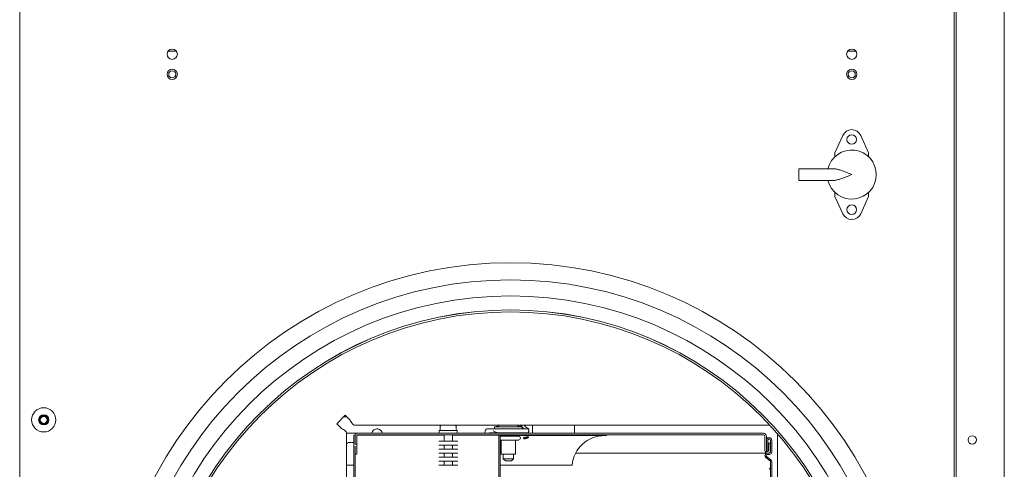
# Model space of a CAD drawing. Units: millimetres. Extents: x 0 to 6271, y 0 to 4157.
# Drawn here: x 4705 to 5197, y 2126 to 2350 of the extents above; entities that cross this region are included whole.
import ezdxf

# ---------------------------------------------------------------- set-up
doc = ezdxf.new("R2010")
doc.units = ezdxf.units.MM
doc.header["$LTSCALE"] = 0.5
doc.layers.add('GÉOMÉTRIE', color=7, linetype='Continuous')

msp = doc.modelspace()

# ---------------------------------------------------------------- linework, layer by layer
at = {"layer": 'GÉOMÉTRIE', "color": 7, "linetype": 'Continuous', "lineweight": 15}
for p, q in [((4705.17095, 2909.01336), (4705.17095, 1747.0148)), ((5196.67096, 2908.01403), (5196.67096, 1748.01409)), ((5171.67095, 1870.51409), (5171.67095, 2785.51409)), ((5172.67096, 2785.51409), (5172.67096, 1870.51409)), ((4783.38311, 2334.51411), (4779.2588, 2334.51411)), ((5122.58312, 2334.51411), (5118.45879, 2334.51411)), ((5112.12095, 2283.93051), (5116.06505, 2292.55244)), ((5124.97687, 2292.55244), (5128.92095, 2283.93051)), ((5112.12095, 2281.93048), (5112.12095, 2283.93051)), ((5128.92095, 2283.93051), (5128.92095, 2281.93048)), ((5110.89448, 2275.94408), (5094.02096, 2275.94408)), ((5094.02096, 2273.0141), (5094.02096, 2275.94408)), ((5094.02096, 2270.08411), (5094.02096, 2273.0141)), ((5094.02096, 2270.08411), (5110.89448, 2270.08411)), ((5112.12095, 2264.09766), (5112.12095, 2262.09769)), ((5112.12095, 2262.09769), (5116.06505, 2253.47576)), ((5124.97687, 2253.47576), (5128.92095, 2262.09769)), ((5128.92095, 2262.09769), (5128.92095, 2264.09766)), ((4867.66359, 2153.01409), (4863.42095, 2148.77144)), ((4870.07477, 2150.60291), (4867.66359, 2153.01409)), ((4863.42095, 2148.77144), (4865.83213, 2146.36028)), ((4868.46328, 2152.21441), (4866.82288, 2152.21441)), ((4872.28224, 2148.10291), (5079.51903, 2148.10291)), ((4917.36168, 2148.0141), (4915.62963, 2148.0141)), ((4920.82578, 2148.0141), (4917.36168, 2148.0141)), ((4922.55783, 2148.0141), (4920.82578, 2148.0141)), ((4921.70776, 2148.0141), (4921.70776, 2148.10291)), ((4961.17095, 2144.01409), (4961.17095, 2148.10291)), ((4982.17095, 2144.01409), (4982.17095, 2148.10291)), ((4873.21872, 2144.01409), (4868.30265, 2144.01409)), ((4868.33213, 1911.87537), (4868.33213, 2144.15282)), ((4871.99373, 2143.0141), (4871.99373, 1913.01408)), ((4872.59373, 2143.0141), (4871.99373, 2143.0141)), ((4872.59373, 2138.61409), (4872.59373, 2143.21408)), ((4873.30278, 2143.0141), (4914.35543, 2143.0141)), ((5076.39373, 2144.01409), (4873.39373, 2144.01409)), ((5076.39373, 2143.21408), (4873.39373, 2143.21408)), ((4873.39373, 2138.61409), (4873.39373, 2143.21408)), ((4873.4028, 2143.0141), (4873.41271, 2143.26862)), ((4914.59387, 2145.3141), (4914.59387, 2144.01409)), ((4919.09373, 2145.3141), (4914.59387, 2145.3141)), ((4915.12963, 2147.51536), (4915.12963, 2145.81409)), ((4915.29248, 2143.0141), (4916.99373, 2143.0141)), ((4916.99373, 2143.21408), (4916.99373, 2140.01408)), ((4923.59359, 2145.3141), (4919.09373, 2145.3141)), ((4921.19373, 2140.01408), (4921.19373, 2143.21408)), ((4921.19373, 2143.0141), (4922.86576, 2143.0141)), ((4923.05783, 2145.81409), (4923.05783, 2147.51536)), ((4923.59359, 2144.01409), (4923.59359, 2145.3141)), ((4923.92823, 2143.0141), (4928.83478, 2143.0141)), ((4938.86613, 2146.21413), (4941.56768, 2146.21413)), ((4943.80097, 2147.55505), (4942.2437, 2147.21406)), ((4942.2437, 2147.21406), (4942.2437, 2146.21413)), ((4943.84373, 2144.21409), (4943.84373, 2144.01409)), ((4944.39373, 1913.01408), (4944.39373, 2143.0141)), ((4944.99373, 2143.0141), (4944.39373, 2143.0141)), ((4944.99373, 2143.0141), (4944.99373, 1913.01408)), ((4949.83213, 2146.21407), (4955.54238, 2146.21407)), ((4954.34373, 2144.01409), (4954.34373, 2144.21406)), ((4955.9437, 2147.21403), (4954.38643, 2147.55505)), ((4955.9437, 2146.21407), (4955.9437, 2147.21403)), ((4959.10745, 2146.21416), (4956.95225, 2146.21407)), ((4957.23043, 2144.21114), (4957.23043, 2144.21406)), ((4958.77041, 2146.54273), (4959.20156, 2146.3348)), ((4959.10744, 2144.21406), (4959.10745, 2145.21405)), ((4959.31294, 2145.20785), (4959.3127, 2146.25436)), ((5083.50978, 2143.65581), (5083.50978, 1912.37237)), ((4871.35908, 2139.42596), (4871.42922, 2139.42596)), ((4872.59373, 2138.61409), (4873.39373, 2138.61409)), ((4873.39373, 2133.61409), (4873.39373, 2138.61409)), ((4915.02872, 2140.01408), (4917.82555, 2140.01408)), ((4921.35859, 2140.01408), (4923.35947, 2140.01408)), ((4945.55532, 2142.6141), (4944.99373, 2142.6141)), ((4945.54373, 2142.8141), (4945.54373, 2142.6141)), ((4945.54384, 2140.61409), (4945.54384, 2133.61409)), ((4952.64362, 2133.61409), (4952.64362, 2140.61409)), ((4959.15168, 2142.05593), (4959.15024, 2142.06281)), ((5077.19373, 2142.41409), (5077.19373, 2135.41409)), ((5077.99373, 2142.41409), (5077.99373, 2135.41409)), ((5079.29373, 2141.76407), (5077.99373, 2141.76407)), ((5077.99373, 2140.4641), (5077.99373, 2134.9003)), ((5078.59373, 2140.4641), (5078.59373, 2134.9003)), ((5078.59373, 2139.11408), (5079.19373, 2139.11408)), ((5079.99373, 2139.11408), (5079.19373, 2139.11408)), ((5079.19373, 2135.41409), (5079.19373, 2139.11408)), ((5079.99373, 2134.61408), (5079.99373, 2140.4641)), ((5079.99373, 2135.41409), (5079.99373, 2139.11408)), ((5080.59373, 2134.61408), (5080.59373, 2140.4641)), ((4872.59373, 2137.6141), (4872.59373, 1918.41409)), ((4873.39373, 2133.61409), (4872.59373, 2133.61409)), ((4915.02872, 2138.01408), (4917.82555, 2138.01408)), ((4915.02872, 2136.01407), (4917.82555, 2136.01407)), ((4915.02872, 2134.0141), (4917.82555, 2134.0141)), ((4916.99373, 2138.01408), (4916.99373, 2136.01407)), ((4916.99373, 2134.0141), (4916.99373, 2132.0141)), ((4921.19373, 2136.01407), (4921.19373, 2138.01408)), ((4921.19373, 2132.0141), (4921.19373, 2134.0141)), ((4921.35859, 2138.01408), (4923.35947, 2138.01408)), ((4921.35859, 2136.01407), (4923.35947, 2136.01407)), ((4921.35859, 2134.0141), (4923.35947, 2134.0141)), ((4945.54384, 2133.61409), (4951.85701, 2133.61409)), ((4946.59368, 2133.61409), (4946.59367, 2131.21417)), ((4951.59367, 2131.21414), (4951.59368, 2133.61409)), ((4951.85701, 2133.61409), (4952.64362, 2133.61409)), ((4982.64006, 2134.0141), (5078.39373, 2134.0141)), ((5078.59373, 2134.9003), (5077.99373, 2134.9003)), ((5078.39373, 2134.0141), (5079.39373, 2134.0141)), ((5078.39373, 2133.41409), (5079.39373, 2133.41409)), ((4915.02872, 2132.0141), (4917.82555, 2132.0141)), ((4915.02872, 2130.01409), (4917.82555, 2130.01409)), ((4916.99373, 2130.01409), (4916.99373, 2128.01409)), ((4921.19373, 2128.01409), (4921.19373, 2130.01409)), ((4921.35859, 2132.0141), (4923.35947, 2132.0141)), ((4921.35859, 2130.01409), (4923.35947, 2130.01409)), ((4946.59367, 2131.21417), (4947.59372, 2130.2141)), ((4950.59363, 2130.21407), (4951.59367, 2131.21414)), ((5079.76095, 2130.23859), (5077.65929, 2131.86508)), ((5080.12817, 2130.71308), (5078.02651, 2132.3396)), ((5079.99373, 2129.76408), (5079.99373, 1926.26409)), ((5080.59373, 2129.76408), (5080.59373, 1926.26409)), ((4871.55739, 2128.08636), (4868.33213, 2128.08201)), ((4869.78988, 2128.08329), (4870.04264, 2128.08368)), ((4870.04264, 2128.08368), (4871.71317, 2128.08636)), ((4871.99373, 2128.08687), (4871.55739, 2128.08636)), ((4871.76509, 2128.08636), (4871.99373, 2128.08636)), ((4915.02872, 2128.01409), (4917.82555, 2128.01409)), ((4921.35859, 2128.01409), (4923.35947, 2128.01409)), ((4944.99373, 2128.01409), (4980.89046, 2128.01409))]:
    msp.add_line(p, q, dxfattribs=at)
at = {"layer": 'GÉOMÉTRIE', "color": 7, "linetype": 'Continuous', "lineweight": 15, "flags": 128}
for points in [[(4863.93801, 2149.28851), (4864.30166, 2149.54522), (4864.55529, 2149.90577)], [(4941.56768, 2146.21413), (4942.23981, 2146.21413), (4943.12319, 2146.21413), (4944.18062, 2146.2141), (4945.36758, 2146.2141), (4946.63409, 2146.2141), (4947.92682, 2146.2141), (4949.19135, 2146.2141), (4949.83213, 2146.2141)], [(4955.9437, 2147.21403), (4955.75906, 2147.21403), (4955.21509, 2147.21403), (4954.34111, 2147.21403), (4953.18424, 2147.21403), (4951.80685, 2147.21403), (4950.28319, 2147.21403), (4948.69541, 2147.21406), (4947.1291, 2147.21406), (4945.6687, 2147.21406), (4944.39295, 2147.21406), (4943.37061, 2147.21406), (4942.65681, 2147.21406), (4942.29002, 2147.21406), (4942.2437, 2147.21406)], [(4944.16467, 2144.21412), (4944.89552, 2144.21409), (4945.66551, 2144.21409), (4946.46188, 2144.21409), (4947.27143, 2144.21409), (4948.08074, 2144.21409), (4948.87639, 2144.21409), (4949.64519, 2144.21409), (4950.37441, 2144.21409)], [(4950.37441, 2144.21409), (4951.81593, 2144.21409), (4953.17537, 2144.21406), (4954.44289, 2144.21406), (4955.60932, 2144.21406), (4956.66621, 2144.21406), (4957.60591, 2144.21406), (4958.42163, 2144.21406), (4959.10744, 2144.21406)], [(4950.37442, 2146.2141), (4951.80736, 2146.21407), (4953.15929, 2146.21407), (4954.42054, 2146.21407), (4955.58208, 2146.21407), (4956.63561, 2146.21407), (4957.57361, 2146.21407), (4958.38935, 2146.21407), (4959.07701, 2146.21407)], [(4946.59367, 2131.21417), (4946.78397, 2131.21417), (4947.32591, 2131.21414), (4948.13696, 2131.21414), (4949.09367, 2131.21414), (4950.05038, 2131.21414), (4950.86144, 2131.21414), (4951.40337, 2131.21414), (4951.59367, 2131.21414), (4951.59367, 2131.21414)], [(4950.59363, 2130.21407), (4950.47945, 2130.21407), (4950.1543, 2130.21407), (4949.66768, 2130.21407), (4949.09367, 2130.21407), (4948.51966, 2130.21407), (4948.03304, 2130.21407), (4947.70789, 2130.2141), (4947.59372, 2130.2141), (4947.70789, 2130.2141), (4948.03304, 2130.21407), (4948.51966, 2130.21407), (4949.09367, 2130.21407), (4949.66768, 2130.21407), (4950.1543, 2130.21407), (4950.47945, 2130.21407), (4950.59363, 2130.21407)]]:
    msp.add_lwpolyline(points, dxfattribs=at)
at = {"layer": 'GÉOMÉTRIE', "color": 7, "linetype": 'Continuous', "lineweight": 15}
for centre, radius in [((4781.32095, 2333.01409), 2.55), ((5120.52095, 2333.01409), 2.55), ((4781.32095, 2323.01409), 2.55), ((5120.52095, 2323.01409), 2.55), ((4781.31237, 2323.01409), 1.75), ((5120.52953, 2323.01409), 1.75), ((5120.52095, 2290.51409), 2.4), ((5120.52095, 2255.51409), 2.4), ((4950.17095, 2028.01409), 201), ((4950.17095, 2028.01409), 192.5), ((4950.17095, 2028.01409), 184.51), ((4950.17095, 2028.01409), 177.51), ((4950.17095, 2028.01409), 177.5), ((4950.17095, 2028.01409), 176.5), ((4717.17095, 2150.68076), 6.05), ((4717.17095, 2150.68076), 2.55), ((4717.17095, 2150.68076), 2.1), ((4717.17095, 2150.68076), 1.75), ((5180.67095, 2140.68076), 2.1)]:
    msp.add_circle(centre, radius, dxfattribs=at)
for centre, radius, start, end in [((5120.52095, 2290.51409), 4.9, 24.5816569, 155.4183431), ((5120.52095, 2273.01409), 12.25, 193.8383651, 166.1616349), ((5120.52095, 2255.51409), 4.9, 204.5816569, 335.4183431), ((4961.16012, 2151.37981), 5.3952, 217.3999031, 243.708774), ((4873.39373, 2143.21409), 0.8, 90, 180), ((4914.62963, 2145.81409), 0.5, 270, 0), ((4923.55783, 2145.81409), 0.5, 180, 270), ((4958.31294, 2145.21406), 1, 322.6083641, 359.8001413), ((5076.39373, 2142.41409), 1.6, 0, 90), ((5076.39373, 2142.41409), 0.8, 0, 90), ((4954.09359, 2141.61409), 1, 270, 90), ((4997.09373, 2126.54429), 16.2698, 90, 174.8168904), ((5079.29373, 2140.46409), 1.3, 0, 180), ((5079.29373, 2140.46409), 0.7, 0, 180), ((5078.59373, 2135.41409), 1.4, 180, 0), ((5078.39373, 2132.81409), 1.2, 90, 232.2632384), ((5078.39373, 2132.81409), 0.6, 90, 232.2632384), ((5078.59373, 2135.41409), 0.6, 180, 0), ((5079.39373, 2134.61409), 0.6, 270, 0), ((5079.39373, 2134.61409), 1.2, 270, 0), ((5079.39373, 2129.76409), 0.6, 0, 52.2632384), ((5079.39373, 2129.76409), 1.2, 0, 52.2632384), ((5077.99373, 2127.54096), 2, 310.6293288, 0)]:
    msp.add_arc(centre, radius, start, end, dxfattribs=at)
for points, knots in [([(5120.52096, 2273.0141), (5120.51252, 2273.01769), (5119.60294, 2273.40552), (5117.76789, 2274.18994), (5115.33857, 2275.11358), (5113.22463, 2275.67087), (5111.8242, 2275.97537), (5111.07401, 2275.90242), (5110.89448, 2275.88496)], [0, 0, 0, 0, 0.002578486, 0.278081899, 0.560932159, 0.748426571, 0.939794672, 1, 1, 1, 1]), ([(5110.89448, 2270.14318), (5111.074, 2270.1257), (5111.81184, 2270.05387), (5113.21137, 2270.35465), (5115.30109, 2270.9029), (5117.74248, 2271.82838), (5119.579, 2272.61023), (5120.51252, 2273.01048), (5120.52096, 2273.0141)], [0, 0, 0, 0, 0.06020473, 0.247440126, 0.439068207, 0.714356246, 0.997419329, 1, 1, 1, 1]), ([(4872.33078, 2148.10443), (4872.14277, 2148.13203), (4871.76675, 2148.18724), (4871.20281, 2148.76046), (4870.63875, 2149.59828), (4870.26276, 2150.26803), (4870.07477, 2150.60291)], [0, 0, 0, 0, 0.249992621, 0.500003873, 0.749998546, 1, 1, 1, 1]), ([(4915.46924, 2147.97851), (4915.41174, 2147.94978), (4915.30297, 2147.89544), (4915.19623, 2147.75893), (4915.13882, 2147.62482), (4915.13249, 2147.54856), (4915.12963, 2147.51408)], [0, 0, 0, 0, 0.304600721, 0.576159568, 0.808335986, 1, 1, 1, 1]), ([(4915.62963, 2148.0141), (4915.57288, 2148.00658), (4915.45937, 2147.99154), (4915.3163, 2147.87595), (4915.21613, 2147.71063), (4915.20312, 2147.5796), (4915.19661, 2147.51408)], [0, 0, 0, 0, 0.249958136, 0.499997459, 0.749972718, 1, 1, 1, 1]), ([(4922.99084, 2147.51408), (4922.98434, 2147.5796), (4922.97133, 2147.71063), (4922.87116, 2147.87595), (4922.72809, 2147.99154), (4922.61458, 2148.00658), (4922.55783, 2148.0141)], [0, 0, 0, 0, 0.250027282, 0.500002541, 0.750041864, 1, 1, 1, 1]), ([(4923.05783, 2147.51408), (4923.05454, 2147.55658), (4923.04744, 2147.64808), (4922.98565, 2147.78702), (4922.87826, 2147.91392), (4922.77659, 2147.95474), (4922.72354, 2147.97604)], [0, 0, 0, 0, 0.205644871, 0.44273317, 0.709175044, 1, 1, 1, 1]), ([(4944.47636, 2148.10291), (4944.4432, 2148.03466), (4944.36066, 2147.8648), (4944.1225, 2147.66135), (4943.90814, 2147.59051), (4943.80097, 2147.55508)], [0, 0, 0, 0, 0.251433642, 0.625721039, 1, 1, 1, 1]), ([(4954.38644, 2147.55508), (4954.27785, 2147.58998), (4954.06067, 2147.65977), (4953.81448, 2147.89612), (4953.67454, 2148.09339), (4953.65551, 2148.20923), (4953.65472, 2148.21407)], [0, 0, 0, 0, 0.328556187, 0.657102411, 0.985652793, 1, 1, 1, 1]), ([(4955.14911, 2148.21407), (4955.42297, 2147.82006), (4955.70172, 2147.419), (4955.85632, 2147.23578), (4955.85903, 2147.23256)], [0, 0, 0, 0, 0.982446962, 1, 1, 1, 1]), ([(4865.83213, 2146.36028), (4866.167, 2146.17228), (4866.83675, 2145.79628), (4867.67459, 2145.23224), (4868.2478, 2144.66827), (4868.30301, 2144.29227), (4868.33061, 2144.10427)], [0, 0, 0, 0, 0.250000789, 0.499998881, 0.750010095, 1, 1, 1, 1]), ([(4881.01612, 2144.01409), (4881.05021, 2144.18338), (4881.15021, 2144.68001), (4881.61285, 2145.36971), (4882.33172, 2145.96569), (4883.02092, 2146.19478), (4883.42673, 2146.21035), (4883.5282, 2146.21425)], [0, 0, 0, 0, 0.133788557, 0.392469487, 0.65279903, 0.913174859, 1, 1, 1, 1]), ([(4883.5282, 2146.21425), (4883.83485, 2146.18146), (4884.44811, 2146.1159), (4885.27692, 2145.6008), (4885.91584, 2144.8871), (4886.1095, 2144.29015), (4886.19906, 2144.01409)], [0, 0, 0, 0, 0.258517253, 0.516995, 0.776628534, 1, 1, 1, 1]), ([(4915.29248, 2143.0141), (4915.15337, 2143.0141), (4914.87513, 2143.0141), (4914.52867, 2143.0141), (4914.35543, 2143.0141)], [0, 0, 0, 0, 0.499990262, 1, 1, 1, 1]), ([(4923.92823, 2143.0141), (4923.75306, 2143.0141), (4923.4027, 2143.0141), (4923.04474, 2143.0141), (4922.86576, 2143.0141)], [0, 0, 0, 0, 0.499996792, 1, 1, 1, 1]), ([(4928.83478, 2143.0141), (4930.07404, 2143.0141), (4932.55255, 2143.0141), (4936.44527, 2143.0141), (4939.92053, 2143.0141), (4942.60272, 2143.0141), (4944.14803, 2143.0141), (4944.31946, 2143.0141), (4944.39373, 2143.0141)], [0, 0, 0, 0, 0.173427733, 0.346855, 0.520437589, 0.693778477, 0.867321137, 1, 1, 1, 1]), ([(4937.30084, 2144.01409), (4937.30602, 2144.12091), (4937.34125, 2144.84717), (4937.71238, 2145.65701), (4938.29629, 2146.17774), (4938.76048, 2146.20738), (4938.86613, 2146.21413)], [0, 0, 0, 0, 0.068596754, 0.4663714, 0.878557843, 1, 1, 1, 1]), ([(4939.76083, 2144.21412), (4940.32384, 2144.21412), (4941.44985, 2144.21412), (4943.25973, 2144.21412), (4944.16467, 2144.21412)], [0, 0, 0, 0, 0.500000959, 1, 1, 1, 1]), ([(4941.56767, 2145.21411), (4941.92471, 2144.93871), (4942.55998, 2144.44869), (4943.67591, 2144.28557), (4944.16467, 2144.21412)], [0, 0, 0, 0, 0.562016299, 1, 1, 1, 1]), ([(4944.99373, 2142.81702), (4945.172, 2142.81767), (4945.73108, 2142.81971), (4947.14248, 2142.83535), (4949.02843, 2142.86295), (4951.0347, 2142.90208), (4952.92945, 2142.95176), (4954.48973, 2143.01216), (4955.53062, 2143.07454), (4955.72067, 2143.12027), (4955.80029, 2143.13942)], [0, 0, 0, 0, 0.0614271, 0.192643672, 0.326997787, 0.464440944, 0.604907211, 0.748317361, 0.894561355, 1, 1, 1, 1]), ([(4955.9437, 2147.13192), (4956.17626, 2146.82078), (4956.56534, 2146.30022), (4956.83533, 2146.21394), (4956.95099, 2146.21407), (4956.95225, 2146.21407)], [0, 0, 0, 0, 0.595058799, 0.995583447, 1, 1, 1, 1]), ([(4959.07701, 2146.21407), (4959.08208, 2146.21408), (4959.09223, 2146.21409), (4959.10237, 2146.21414), (4959.10745, 2146.21416)], [0, 0, 0, 0, 0.499999808, 1, 1, 1, 1]), ([(4959.28829, 2146.25427), (4959.29614, 2146.24807), (4959.34451, 2146.20991), (4959.21551, 2146.21222), (4959.10745, 2146.21416)], [0, 0, 0, 0, 0.16239541, 1, 1, 1, 1]), ([(4998.43317, 2143.1627), (4998.24376, 2143.05176), (4997.90521, 2142.85346), (4997.51543, 2142.82614), (4997.34373, 2142.8141)], [0, 0, 0, 0, 0.559477584, 1, 1, 1, 1]), ([(4998.59373, 2143.21408), (4998.56153, 2143.21107), (4998.504, 2143.20571), (4998.45482, 2143.17584), (4998.43317, 2143.1627)], [0, 0, 0, 0, 0.559822875, 1, 1, 1, 1]), ([(4868.33213, 2138.78229), (4868.43765, 2138.87097), (4868.88927, 2139.2505), (4869.89085, 2139.52089), (4870.73479, 2139.46881), (4871.12972, 2139.44444)], [0, 0, 0, 0, 0.139568345, 0.5973545, 1, 1, 1, 1]), ([(4868.33213, 2138.71017), (4868.47325, 2138.82942), (4868.95714, 2139.2383), (4869.77655, 2139.48945), (4870.39872, 2139.46058), (4870.57381, 2139.45246)], [0, 0, 0, 0, 0.228306033, 0.782834045, 1, 1, 1, 1]), ([(4871.12972, 2139.44444), (4871.27079, 2139.43218), (4871.56872, 2139.40629), (4871.84714, 2139.51771), (4871.99373, 2139.57638)], [0, 0, 0, 0, 0.473493686, 1, 1, 1, 1]), ([(4871.99373, 2139.56222), (4871.88475, 2139.50748), (4871.74804, 2139.43881), (4871.59893, 2139.44369), (4871.56867, 2139.44468)], [0, 0, 0, 0, 0.797127365, 1, 1, 1, 1]), ([(4914.35543, 2140.01408), (4914.46803, 2140.01408), (4914.69322, 2140.01408), (4914.91689, 2140.01408), (4915.02872, 2140.01408)], [0, 0, 0, 0, 0.500005746, 1, 1, 1, 1]), ([(4917.82555, 2140.01408), (4918.14208, 2140.01408), (4918.77514, 2140.01408), (4919.73782, 2140.01408), (4920.63927, 2140.01408), (4921.11882, 2140.01408), (4921.35859, 2140.01408)], [0, 0, 0, 0, 0.250000593, 0.500001148, 0.74999958, 1, 1, 1, 1]), ([(4923.35947, 2140.01408), (4923.44326, 2140.01408), (4923.61086, 2140.01408), (4923.82244, 2140.01408), (4923.92823, 2140.01408)], [0, 0, 0, 0, 0.499984005, 1, 1, 1, 1]), ([(4944.99373, 2142.8141), (4945.27988, 2142.8141), (4946.04498, 2142.8141), (4947.83572, 2142.8141), (4949.98483, 2142.8141), (4952.03561, 2142.8141), (4953.68509, 2142.8141), (4954.69246, 2142.8141), (4954.99539, 2142.8141), (4954.57476, 2142.8141), (4954.38075, 2142.8141)], [0, 0, 0, 0, 0.080155747, 0.214320559, 0.348484333, 0.482648553, 0.616811335, 0.750976999, 0.885140153, 1, 1, 1, 1]), ([(4954.09354, 2140.61409), (4954.02676, 2140.61409), (4953.92403, 2140.61409), (4953.30051, 2140.61409), (4952.65532, 2140.61409), (4951.85423, 2140.61409), (4950.69018, 2140.61409), (4949.09417, 2140.61409), (4947.49591, 2140.61409), (4946.33566, 2140.61409), (4945.55818, 2140.61409), (4945.1729, 2140.61409), (4944.99373, 2140.61409)], [0, 0, 0, 0, 0.148318954, 0.228160896, 0.309705148, 0.391240087, 0.471085486, 0.61940881, 0.767733148, 0.847579856, 0.929116283, 1, 1, 1, 1]), ([(4952.63213, 2142.6141), (4952.13968, 2142.6141), (4951.38202, 2142.6141), (4950.11721, 2142.6141), (4949.09373, 2142.6141), (4948.07024, 2142.6141), (4946.80543, 2142.6141), (4946.04778, 2142.6141), (4945.55532, 2142.6141)], [0, 0, 0, 0, 0.239401245, 0.368323988, 0.499999892, 0.631675914, 0.760598657, 1, 1, 1, 1]), ([(4954.09353, 2142.6141), (4954.0254, 2142.6141), (4953.88913, 2142.6141), (4953.05114, 2142.6141), (4952.63213, 2142.6141)], [0, 0, 0, 0, 0.499980416, 1, 1, 1, 1]), ([(4955.18143, 2142.8141), (4956.78865, 2142.8141), (4960.60742, 2142.8141), (4966.15648, 2142.8141), (4971.85171, 2142.8141), (4977.03755, 2142.8141), (4981.69718, 2142.8141), (4985.79633, 2142.8141), (4989.31108, 2142.8141), (4992.21675, 2142.8141), (4994.49913, 2142.8141), (4996.12847, 2142.8141), (4997.15339, 2142.8141), (4997.28029, 2142.8141), (4997.34373, 2142.8141)], [0, 0, 0, 0, 0.061987426, 0.147282077, 0.232541941, 0.317805463, 0.403101553, 0.488361041, 0.573625776, 0.658921454, 0.744180687, 0.82944485, 0.914737247, 1, 1, 1, 1]), ([(4958.97372, 2142.15279), (4958.88991, 2142.16176), (4958.72184, 2142.17975), (4958.34693, 2142.15707), (4957.9321, 2142.09794), (4957.51702, 2142.00127), (4957.15213, 2141.87384), (4956.87317, 2141.72484), (4956.70865, 2141.56739), (4956.68255, 2141.42243), (4956.7717, 2141.339), (4956.86116, 2141.31023), (4956.87957, 2141.30431)], [0, 0, 0, 0, 0.10678924, 0.214148662, 0.321510096, 0.427791684, 0.533211396, 0.639432419, 0.748268201, 0.859770841, 0.971142751, 1, 1, 1, 1]), ([(4956.87957, 2141.30431), (4956.9633, 2141.28954), (4957.12706, 2141.26066), (4957.48762, 2141.29567), (4957.88027, 2141.38071), (4958.28591, 2141.50927), (4958.66273, 2141.66395), (4958.96172, 2141.82292), (4959.1386, 2141.96365), (4959.17153, 2142.07154), (4959.08956, 2142.12854), (4958.99834, 2142.14763), (4958.97372, 2142.15279)], [0, 0, 0, 0, 0.106861989, 0.20900419, 0.311035973, 0.416683552, 0.526716915, 0.638548585, 0.74863483, 0.855646384, 0.961039052, 1, 1, 1, 1]), ([(4915.02872, 2138.01408), (4914.91689, 2138.01408), (4914.69322, 2138.01408), (4914.46803, 2138.01408), (4914.35543, 2138.01408)], [0, 0, 0, 0, 0.499994254, 1, 1, 1, 1]), ([(4914.35543, 2136.01407), (4914.46803, 2136.01407), (4914.69322, 2136.01407), (4914.91689, 2136.01407), (4915.02872, 2136.01407)], [0, 0, 0, 0, 0.500005746, 1, 1, 1, 1]), ([(4915.02872, 2134.0141), (4914.91689, 2134.0141), (4914.69322, 2134.0141), (4914.46803, 2134.0141), (4914.35543, 2134.0141)], [0, 0, 0, 0, 0.499994254, 1, 1, 1, 1]), ([(4917.82555, 2138.01408), (4918.14208, 2138.01408), (4918.77514, 2138.01408), (4919.73782, 2138.01408), (4920.63927, 2138.01408), (4921.11882, 2138.01408), (4921.35859, 2138.01408)], [0, 0, 0, 0, 0.250000593, 0.500001148, 0.74999958, 1, 1, 1, 1]), ([(4917.82555, 2136.01407), (4918.14208, 2136.01407), (4918.77514, 2136.01407), (4919.73782, 2136.01407), (4920.63927, 2136.01407), (4921.11882, 2136.01407), (4921.35859, 2136.01407)], [0, 0, 0, 0, 0.250000593, 0.500001148, 0.74999958, 1, 1, 1, 1]), ([(4917.82555, 2134.0141), (4918.14208, 2134.0141), (4918.77514, 2134.0141), (4919.73782, 2134.0141), (4920.63927, 2134.0141), (4921.11882, 2134.0141), (4921.35859, 2134.0141)], [0, 0, 0, 0, 0.250000593, 0.500001148, 0.74999958, 1, 1, 1, 1]), ([(4923.92823, 2138.01408), (4923.82244, 2138.01408), (4923.61086, 2138.01408), (4923.44326, 2138.01408), (4923.35947, 2138.01408)], [0, 0, 0, 0, 0.500015995, 1, 1, 1, 1]), ([(4923.35947, 2136.01407), (4923.44326, 2136.01407), (4923.61086, 2136.01407), (4923.82244, 2136.01407), (4923.92823, 2136.01407)], [0, 0, 0, 0, 0.499984005, 1, 1, 1, 1]), ([(4923.92823, 2134.0141), (4923.82244, 2134.0141), (4923.61086, 2134.0141), (4923.44326, 2134.0141), (4923.35947, 2134.0141)], [0, 0, 0, 0, 0.500015995, 1, 1, 1, 1]), ([(5078.39373, 2134.0141), (5078.30765, 2134.0141), (5078.13331, 2134.0141), (5076.69902, 2134.0141), (5074.33842, 2134.0141), (5070.92041, 2134.0141), (5066.68444, 2134.0141), (5061.8072, 2134.0141), (5056.47118, 2134.0141), (5050.39719, 2134.0141), (5043.60713, 2134.0141), (5036.13115, 2134.0141), (5028.02482, 2134.0141), (5019.33871, 2134.0141), (5010.13467, 2134.0141), (5000.47826, 2134.0141), (4991.3244, 2134.0141), (4985.249, 2134.0141), (4982.65834, 2134.0141)], [0, 0, 0, 0, 0.064836704, 0.131316684, 0.199342245, 0.268798974, 0.339558859, 0.399755052, 0.460442871, 0.521587445, 0.583384962, 0.645365059, 0.707490761, 0.76961896, 0.831599065, 0.893394367, 0.954541353, 1, 1, 1, 1]), ([(4914.35543, 2132.0141), (4914.46803, 2132.0141), (4914.69322, 2132.0141), (4914.91689, 2132.0141), (4915.02872, 2132.0141)], [0, 0, 0, 0, 0.500005746, 1, 1, 1, 1]), ([(4915.02872, 2130.01409), (4914.91689, 2130.01409), (4914.69322, 2130.01409), (4914.46803, 2130.01409), (4914.35543, 2130.01409)], [0, 0, 0, 0, 0.499994254, 1, 1, 1, 1]), ([(4917.82555, 2132.0141), (4918.14208, 2132.0141), (4918.77514, 2132.0141), (4919.73782, 2132.0141), (4920.63927, 2132.0141), (4921.11882, 2132.0141), (4921.35859, 2132.0141)], [0, 0, 0, 0, 0.250000593, 0.500001148, 0.74999958, 1, 1, 1, 1]), ([(4917.82555, 2130.01409), (4918.14208, 2130.01409), (4918.77514, 2130.01409), (4919.73782, 2130.01409), (4920.63927, 2130.01409), (4921.11882, 2130.01409), (4921.35859, 2130.01409)], [0, 0, 0, 0, 0.250000593, 0.500001148, 0.74999958, 1, 1, 1, 1]), ([(4923.35947, 2132.0141), (4923.44326, 2132.0141), (4923.61086, 2132.0141), (4923.82244, 2132.0141), (4923.92823, 2132.0141)], [0, 0, 0, 0, 0.499984005, 1, 1, 1, 1]), ([(4923.92823, 2130.01409), (4923.82244, 2130.01409), (4923.61086, 2130.01409), (4923.44326, 2130.01409), (4923.35947, 2130.01409)], [0, 0, 0, 0, 0.500015995, 1, 1, 1, 1]), ([(4914.35543, 2128.01409), (4914.46803, 2128.01409), (4914.69322, 2128.01409), (4914.91689, 2128.01409), (4915.02872, 2128.01409)], [0, 0, 0, 0, 0.500005746, 1, 1, 1, 1]), ([(4917.82555, 2128.01409), (4918.14208, 2128.01409), (4918.77514, 2128.01409), (4919.73782, 2128.01409), (4920.63927, 2128.01409), (4921.11882, 2128.01409), (4921.35859, 2128.01409)], [0, 0, 0, 0, 0.250000593, 0.500001148, 0.74999958, 1, 1, 1, 1]), ([(4923.35947, 2128.01409), (4923.44326, 2128.01409), (4923.61086, 2128.01409), (4923.82244, 2128.01409), (4923.92823, 2128.01409)], [0, 0, 0, 0, 0.499984005, 1, 1, 1, 1])]:
    msp.add_open_spline(points, degree=3, knots=knots, dxfattribs=at)

doc.saveas('drawing.dxf')
